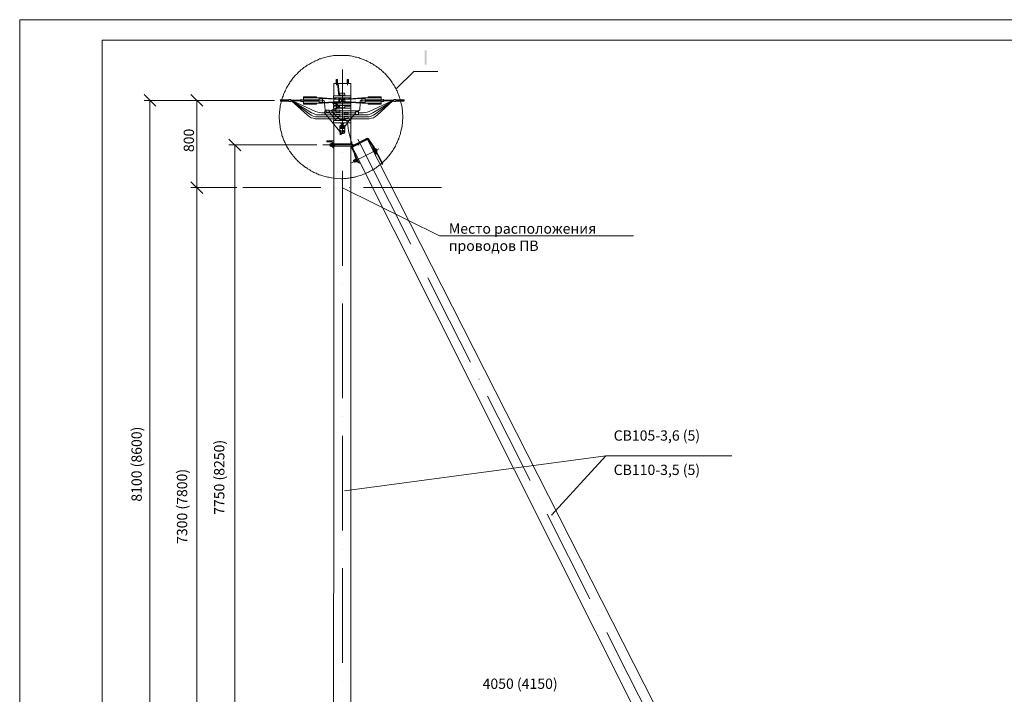
# Model space of a CAD drawing. Units: millimetres. Extents: x 2056 to 2535, y 1485 to 2164.
# Drawn here: x 2056 to 2295, y 2000 to 2164 of the extents above; entities that cross this region are included whole.
import ezdxf

# ---------------------------------------------------------------- set-up
doc = ezdxf.new("R2010")
doc.units = ezdxf.units.MM
doc.layers.add('H', color=7, linetype='Continuous', lineweight=100)
doc.layers.add('P', color=250, linetype='Continuous', lineweight=100)
doc.styles.add('GOST 2.304', font='CS_Gost2304.shx', dxfattribs={"oblique": 15, "height": 2.5})

# ---------------------------------------------------------------- blocks, each defined once
blk = doc.blocks.new('A$Ccaa04131')
at = {"color": 7, "linetype": 'ByBlock', "lineweight": 13}
blk.add_lwpolyline([(478.6, 0), (0, 0), (0, 339.53), (478.6, 339.53)], close=True, dxfattribs=at)
at = {"layer": 'P', "color": 7, "linetype": 'Continuous', "lineweight": 13}
blk.add_lwpolyline([(20, 334.53), (20, 5), (473.6, 5), (473.6, 334.53), (20, 334.53)], dxfattribs=at)
blk = doc.blocks.new('Больш.')
at = {"color": 0, "linetype": 'ByBlock'}
blk.add_blockref('A$Ccaa04131', (293.5, 574.13), dxfattribs=at)

msp = doc.modelspace()

# ---------------------------------------------------------------- hatches: boundary and pattern name
at = {"layer": 'H', "linetype": 'Continuous', "lineweight": 13}
msp.add_hatch(color=7, dxfattribs=at).paths.add_polyline_path([(2154.49, 2156.12), (2154.49, 2152.66), (2154.96, 2152.66), (2154.96, 2156.12)])

# ---------------------------------------------------------------- linework, layer by layer
at = {"color": 7, "linetype": 'ByBlock', "lineweight": 13}
for points in [[(2089.22, 2142.59), (2086.36, 2145.46)], [(2097.69, 2143.99), (2086.36, 2143.99)], [(2087.76, 1965.52), (2087.76, 2143.99)], [(2100.62, 2142.59), (2097.69, 2145.46)], [(2099.16, 2122.86), (2099.16, 2143.99)], [(2109.82, 2131.79), (2106.89, 2134.59)], [(2249.02, 1920.79), (2140.56, 2134.52)], [(2108.36, 1965.52), (2108.36, 2133.19)], [(2244.36, 1918.46), (2137.36, 2131.79)], [(2100.62, 2121.39), (2097.69, 2124.26)], [(2097.69, 2124.26), (2100.62, 2121.39)], [(2108.89, 2122.86), (2097.69, 2122.86)], [(2108.89, 2122.86), (2097.69, 2122.86)], [(2099.16, 1965.52), (2099.16, 2122.86)], [(2134.49, 2122.79), (2158.02, 2111.12)], [(2139.62, 2122.86), (2158.56, 2122.86)], [(2158.02, 2111.12), (2205.16, 2111.12)], [(2165.56, 2080.46), (2160.36, 2090.66), (2155.22, 2100.92)], [(2167.62, 2076.32), (2167.69, 2076.32)], [(2180.02, 2051.72), (2174.89, 2061.99), (2169.69, 2072.19)], [(2134.96, 2049.19), (2198.42, 2057.66)], [(2185.22, 2043.26), (2198.42, 2057.66)], [(2198.42, 2057.66), (2229.02, 2057.66)], [(2182.16, 2047.59), (2182.16, 2047.59)], [(2194.56, 2022.99), (2189.36, 2033.26), (2184.22, 2043.52)]]:
    msp.add_lwpolyline(points, dxfattribs=at)
at = {"layer": 'P', "color": 7, "linetype": 'Continuous', "lineweight": 13}
for points in [[(2149.16, 2139.99), (2149.09, 2141.12), (2148.96, 2142.32), (2148.69, 2143.46), (2148.62, 2143.79), (2148.56, 2144.06), (2148.49, 2144.32), (2148.36, 2144.66), (2148.29, 2144.92), (2148.16, 2145.19), (2148.09, 2145.46), (2147.96, 2145.72), (2147.82, 2145.99), (2147.76, 2146.32), (2147.62, 2146.52), (2147.49, 2146.79), (2147.36, 2147.06), (2147.22, 2147.32), (2147.02, 2147.59), (2146.89, 2147.86), (2146.76, 2148.06), (2146.56, 2148.32), (2146.42, 2148.59), (2146.22, 2148.79), (2146.09, 2149.06), (2145.89, 2149.26), (2145.69, 2149.52), (2145.49, 2149.72), (2145.36, 2149.92), (2145.16, 2150.12), (2144.96, 2150.39), (2144.76, 2150.59), (2144.49, 2150.79), (2144.29, 2150.99), (2144.09, 2151.19), (2143.89, 2151.39), (2143.62, 2151.52), (2143.42, 2151.72), (2143.22, 2151.92), (2142.96, 2152.06), (2142.76, 2152.26), (2142.49, 2152.39), (2142.22, 2152.59), (2142.02, 2152.72), (2141.76, 2152.86), (2141.49, 2152.99), (2141.22, 2153.19), (2140.96, 2153.32), (2140.69, 2153.46), (2140.49, 2153.52), (2140.22, 2153.66), (2139.96, 2153.79), (2139.62, 2153.92), (2139.36, 2153.99), (2139.09, 2154.12), (2138.82, 2154.19), (2138.56, 2154.32), (2138.29, 2154.39), (2137.96, 2154.46), (2137.69, 2154.52), (2137.42, 2154.59), (2137.09, 2154.66), (2136.82, 2154.72), (2136.56, 2154.79), (2136.22, 2154.79), (2135.96, 2154.86), (2135.62, 2154.86), (2135.36, 2154.92), (2134.16, 2154.92), (2132.96, 2154.92), (2132.69, 2154.86), (2132.36, 2154.86), (2132.02, 2154.79), (2131.69, 2154.72), (2131.42, 2154.72), (2131.09, 2154.66), (2130.76, 2154.59), (2130.49, 2154.52), (2130.16, 2154.39), (2129.89, 2154.32), (2129.56, 2154.26), (2129.29, 2154.12), (2128.96, 2154.06), (2128.69, 2153.92), (2128.42, 2153.79), (2128.09, 2153.66), (2127.82, 2153.52), (2127.56, 2153.39), (2127.29, 2153.26), (2127.02, 2153.12), (2126.76, 2152.99), (2126.49, 2152.79), (2126.22, 2152.66), (2125.96, 2152.52), (2125.69, 2152.32), (2125.42, 2152.12), (2125.16, 2151.99), (2124.96, 2151.79), (2124.69, 2151.59), (2124.42, 2151.39), (2124.22, 2151.19), (2123.96, 2150.99), (2123.76, 2150.79), (2123.56, 2150.52), (2123.36, 2150.32), (2123.09, 2150.12), (2122.89, 2149.86), (2122.69, 2149.66), (2122.49, 2149.39), (2122.29, 2149.12), (2122.16, 2148.92), (2121.96, 2148.66), (2121.76, 2148.39), (2121.62, 2148.12), (2121.42, 2147.86), (2121.29, 2147.59), (2121.09, 2147.32), (2120.96, 2147.06), (2120.82, 2146.79), (2120.69, 2146.52), (2120.56, 2146.26), (2120.42, 2145.99), (2120.29, 2145.66), (2120.16, 2145.39), (2120.09, 2145.06), (2119.96, 2144.79), (2119.89, 2144.52), (2119.76, 2144.19), (2119.69, 2143.86), (2119.62, 2143.59), (2119.56, 2143.26), (2119.49, 2142.92), (2119.42, 2142.66), (2119.36, 2142.32), (2119.22, 2141.12), (2119.16, 2139.99), (2119.22, 2138.79), (2119.36, 2137.66), (2119.42, 2137.32), (2119.49, 2137.06), (2119.56, 2136.72), (2119.62, 2136.46), (2119.69, 2136.19), (2119.76, 2135.86), (2119.82, 2135.59), (2119.89, 2135.32), (2120.02, 2135.06), (2120.09, 2134.72), (2120.22, 2134.46), (2120.36, 2134.19), (2120.42, 2133.92), (2120.56, 2133.66), (2120.69, 2133.39), (2120.82, 2133.12), (2120.96, 2132.86), (2121.09, 2132.66), (2121.22, 2132.39), (2121.42, 2132.12), (2121.56, 2131.86), (2121.69, 2131.66), (2121.89, 2131.39), (2122.02, 2131.19), (2122.22, 2130.92), (2122.42, 2130.72), (2122.56, 2130.46), (2122.76, 2130.26), (2122.96, 2130.06), (2123.16, 2129.79), (2123.36, 2129.59), (2123.56, 2129.39), (2123.76, 2129.19), (2123.96, 2128.99), (2124.22, 2128.79), (2124.42, 2128.59), (2124.62, 2128.46), (2124.89, 2128.26), (2125.09, 2128.06), (2125.29, 2127.92), (2125.56, 2127.72), (2125.82, 2127.59), (2126.02, 2127.39), (2126.29, 2127.26), (2126.56, 2127.12), (2126.82, 2126.92), (2127.02, 2126.79), (2127.29, 2126.66), (2127.56, 2126.52), (2127.82, 2126.39), (2128.09, 2126.32), (2128.36, 2126.19), (2128.62, 2126.06), (2128.89, 2125.92), (2129.22, 2125.86), (2129.49, 2125.79), (2129.76, 2125.66), (2130.02, 2125.59), (2130.36, 2125.52), (2130.62, 2125.46), (2130.89, 2125.39), (2131.22, 2125.32), (2131.49, 2125.26), (2131.82, 2125.19), (2132.96, 2125.06), (2134.16, 2124.99), (2134.49, 2124.99), (2134.82, 2125.06), (2135.09, 2125.06), (2135.42, 2125.06), (2135.76, 2125.12), (2136.09, 2125.12), (2136.36, 2125.19), (2136.69, 2125.26), (2137.02, 2125.26), (2137.29, 2125.32), (2137.62, 2125.39), (2137.89, 2125.52), (2138.22, 2125.59), (2138.49, 2125.66), (2138.82, 2125.79), (2139.09, 2125.86), (2139.42, 2125.99), (2139.69, 2126.06), (2139.96, 2126.19), (2140.29, 2126.32), (2140.56, 2126.46), (2140.82, 2126.59), (2141.09, 2126.72), (2141.36, 2126.86), (2141.62, 2126.99), (2141.89, 2127.19), (2142.16, 2127.32), (2142.42, 2127.52), (2142.69, 2127.66), (2142.96, 2127.86), (2143.16, 2128.06), (2143.42, 2128.26), (2143.69, 2128.39), (2143.89, 2128.59), (2144.16, 2128.86), (2144.36, 2129.06), (2144.56, 2129.26), (2144.82, 2129.46), (2145.02, 2129.66), (2145.22, 2129.92), (2145.42, 2130.12), (2145.62, 2130.39), (2145.82, 2130.59), (2146.02, 2130.86), (2146.22, 2131.12), (2146.36, 2131.32), (2146.56, 2131.59), (2146.76, 2131.86), (2146.89, 2132.12), (2147.09, 2132.39), (2147.22, 2132.66), (2147.36, 2132.92), (2147.49, 2133.19), (2147.62, 2133.52), (2147.76, 2133.79), (2147.89, 2134.06), (2148.02, 2134.39), (2148.16, 2134.66), (2148.22, 2134.92), (2148.36, 2135.26), (2148.42, 2135.59), (2148.56, 2135.86), (2148.62, 2136.19), (2148.69, 2136.52), (2148.96, 2137.66), (2149.09, 2138.79), (2149.16, 2139.99)], [(2134.49, 2151.52), (2134.49, 2136.06)], [(2147.62, 2146.86), (2151.82, 2150.99), (2157.62, 2150.99)], [(2133.29, 2148.12), (2132.42, 2148.12), (2132.42, 2145.12)], [(2132.96, 2149.06), (2132.96, 2148.12)], [(2132.96, 2149.06), (2133.29, 2149.06)], [(2133.09, 2149.12), (2133.09, 2147.66)], [(2133.09, 2149.06), (2133.09, 2147.66)], [(2133.29, 2149.06), (2133.29, 2148.12)], [(2133.49, 2148.12), (2133.42, 2148.19), (2133.36, 2148.19), (2133.29, 2148.12)], [(2133.62, 2145.12), (2133.29, 2148.12)], [(2133.69, 2148.12), (2133.49, 2148.12)], [(2133.49, 2148.12), (2133.82, 2145.12)], [(2136.56, 2145.12), (2136.56, 2148.12), (2133.69, 2148.12)], [(2135.62, 2149.06), (2135.62, 2148.12)], [(2135.62, 2149.06), (2135.96, 2149.06)], [(2135.76, 2149.12), (2135.76, 2147.66)], [(2135.76, 2149.06), (2135.76, 2147.66)], [(2135.96, 2149.06), (2135.96, 2148.12)], [(2135.96, 2148.12), (2135.96, 2149.06)], [(2134.02, 2145.72), (2133.89, 2145.66), (2133.82, 2145.52)], [(2134.02, 2145.72), (2134.89, 2145.72)], [(2135.09, 2145.52), (2135.02, 2145.66), (2134.89, 2145.72)], [(2118.02, 2143.99), (2097.69, 2143.99)], [(2121.49, 2144.12), (2119.42, 2144.12)], [(2119.49, 2143.79), (2119.49, 2143.92), (2119.49, 2143.99), (2119.42, 2144.12)], [(2120.96, 2143.79), (2119.49, 2144.06)], [(2121.49, 2143.79), (2119.49, 2143.79)], [(2120.02, 2143.79), (2119.56, 2143.86)], [(2121.49, 2143.86), (2119.69, 2144.12)], [(2121.49, 2143.99), (2120.62, 2144.12)], [(2121.49, 2144.19), (2121.49, 2143.72), (2121.96, 2143.72)], [(2121.96, 2144.19), (2121.49, 2144.19)], [(2121.96, 2143.72), (2121.96, 2144.19)], [(2124.42, 2144.06), (2121.96, 2144.06)], [(2122.29, 2143.86), (2121.96, 2143.92)], [(2124.42, 2143.86), (2121.96, 2143.86)], [(2123.29, 2143.86), (2122.16, 2144.06)], [(2126.02, 2140.39), (2122.16, 2143.86)], [(2122.22, 2143.86), (2126.42, 2140.72)], [(2127.02, 2140.99), (2122.22, 2143.86)], [(2122.36, 2143.86), (2127.96, 2141.32)], [(2124.22, 2143.86), (2123.09, 2144.06)], [(2124.42, 2143.99), (2124.02, 2144.06)], [(2125.02, 2144.26), (2124.42, 2144.19)], [(2124.42, 2144.19), (2124.42, 2143.72), (2125.02, 2143.72)], [(2129.69, 2143.92), (2124.42, 2143.92)], [(2128.22, 2144.86), (2125.02, 2144.86)], [(2125.02, 2144.12), (2125.02, 2144.86)], [(2128.89, 2144.59), (2125.02, 2144.59)], [(2125.02, 2144.12), (2128.89, 2144.12)], [(2125.02, 2143.79), (2128.89, 2143.79)], [(2125.02, 2143.79), (2125.02, 2143.12)], [(2128.89, 2143.32), (2125.02, 2143.32)], [(2128.22, 2144.59), (2128.22, 2144.86)], [(2128.22, 2143.32), (2128.22, 2143.12)], [(2129.69, 2144.59), (2128.89, 2144.59)], [(2128.89, 2144.12), (2128.89, 2144.59)], [(2129.69, 2144.46), (2128.89, 2144.46)], [(2129.69, 2144.39), (2128.89, 2144.39)], [(2128.89, 2143.79), (2128.89, 2143.32)], [(2129.69, 2143.52), (2128.89, 2143.59)], [(2129.69, 2143.46), (2128.89, 2143.46)], [(2129.69, 2143.32), (2128.89, 2143.32)], [(2129.69, 2144.59), (2134.02, 2144.32)], [(2129.69, 2144.46), (2134.02, 2144.19)], [(2129.69, 2143.52), (2129.69, 2144.39)], [(2130.16, 2143.66), (2130.09, 2143.79), (2130.02, 2143.92), (2129.89, 2144.06), (2129.69, 2144.06)], [(2129.69, 2144.06), (2129.69, 2144.06)], [(2129.69, 2143.46), (2134.02, 2143.72)], [(2129.69, 2143.32), (2134.02, 2143.59)], [(2130.16, 2143.66), (2130.16, 2143.52)], [(2130.16, 2143.32), (2130.29, 2141.72)], [(2133.29, 2142.26), (2133.36, 2142.52), (2133.36, 2142.72), (2133.29, 2142.99), (2133.09, 2143.19), (2132.96, 2143.32), (2132.69, 2143.46), (2132.42, 2143.46), (2132.16, 2143.39)], [(2132.16, 2143.39), (2132.16, 2143.32), (2132.16, 2143.26), (2132.16, 2143.26), (2132.29, 2143.26)], [(2132.36, 2145.12), (2136.56, 2145.12)], [(2132.36, 2145.12), (2132.36, 2144.59)], [(2132.36, 2144.59), (2136.56, 2144.59)], [(2132.42, 2144.59), (2132.42, 2144.46)], [(2132.42, 2144.32), (2132.42, 2143.59)], [(2132.42, 2143.52), (2132.42, 2143.46)], [(2132.96, 2143.32), (2136.56, 2143.32)], [(2133.49, 2143.32), (2133.49, 2143.52)], [(2133.62, 2144.59), (2133.62, 2144.39)], [(2133.62, 2144.19), (2133.62, 2143.72)], [(2133.62, 2143.32), (2133.62, 2143.59)], [(2133.82, 2145.12), (2133.82, 2145.52)], [(2135.09, 2145.26), (2133.82, 2145.26)], [(2133.82, 2144.32), (2133.82, 2144.59)], [(2133.82, 2144.46), (2134.09, 2144.46)], [(2133.82, 2143.72), (2133.82, 2144.19)], [(2133.82, 2143.32), (2133.82, 2143.59)], [(2133.82, 2143.52), (2134.09, 2143.52)], [(2134.36, 2144.12), (2134.22, 2144.26), (2134.02, 2144.32)], [(2134.22, 2144.12), (2134.16, 2144.19), (2134.02, 2144.19)], [(2134.02, 2143.59), (2134.22, 2143.66), (2134.36, 2143.86)], [(2134.02, 2143.72), (2134.16, 2143.72), (2134.22, 2143.86)], [(2134.09, 2144.32), (2134.09, 2144.46)], [(2134.09, 2144.19), (2134.29, 2144.12)], [(2134.29, 2143.86), (2134.09, 2143.72)], [(2134.09, 2143.52), (2134.09, 2143.59)], [(2134.29, 2144.12), (2134.69, 2144.12)], [(2134.29, 2143.86), (2134.69, 2143.86)], [(2134.49, 2144.12), (2134.49, 2145.59)], [(2134.49, 2142.32), (2134.49, 2143.86)], [(2134.89, 2144.32), (2134.69, 2144.26), (2134.56, 2144.12)], [(2134.56, 2143.86), (2134.69, 2143.66), (2134.89, 2143.59)], [(2134.69, 2144.12), (2134.82, 2144.19)], [(2134.69, 2143.86), (2134.82, 2143.72), (2134.89, 2143.72)], [(2134.82, 2143.72), (2134.69, 2143.86)], [(2134.89, 2144.19), (2134.82, 2144.19), (2134.76, 2144.12)], [(2134.82, 2144.46), (2135.09, 2144.46)], [(2134.82, 2144.32), (2134.82, 2144.46)], [(2134.82, 2143.52), (2134.82, 2143.59)], [(2134.82, 2143.52), (2135.09, 2143.52)], [(2139.22, 2144.59), (2134.89, 2144.32)], [(2139.22, 2144.46), (2134.89, 2144.19)], [(2139.22, 2143.46), (2134.89, 2143.72)], [(2139.22, 2143.32), (2134.89, 2143.59)], [(2135.09, 2145.12), (2135.09, 2145.52)], [(2135.09, 2144.32), (2135.09, 2144.59)], [(2135.09, 2143.72), (2135.09, 2144.19)], [(2135.09, 2143.32), (2135.09, 2143.59)], [(2136.56, 2145.12), (2136.56, 2144.59)], [(2136.56, 2144.46), (2136.56, 2144.59)], [(2136.56, 2143.59), (2136.56, 2144.32)], [(2136.56, 2143.32), (2136.56, 2143.52)], [(2136.56, 2143.32), (2136.56, 2142.86)], [(2138.76, 2143.32), (2138.69, 2141.72)], [(2139.22, 2144.06), (2139.02, 2144.06), (2138.89, 2143.92), (2138.82, 2143.79), (2138.76, 2143.66)], [(2138.76, 2143.66), (2138.76, 2143.52)], [(2139.22, 2144.59), (2140.02, 2144.59)], [(2139.22, 2144.46), (2140.02, 2144.46)], [(2139.22, 2143.52), (2139.22, 2144.39)], [(2139.22, 2144.39), (2140.02, 2144.39)], [(2139.22, 2144.06), (2139.22, 2144.06)], [(2139.22, 2143.92), (2144.49, 2143.92)], [(2139.22, 2143.52), (2140.02, 2143.59)], [(2139.22, 2143.46), (2140.02, 2143.46)], [(2139.22, 2143.32), (2140.02, 2143.32)], [(2140.02, 2144.59), (2143.89, 2144.59)], [(2140.02, 2144.12), (2140.02, 2144.59)], [(2143.89, 2144.12), (2140.02, 2144.12)], [(2143.89, 2143.79), (2140.02, 2143.79)], [(2140.02, 2143.79), (2140.02, 2143.32)], [(2140.02, 2143.32), (2143.89, 2143.32)], [(2143.89, 2144.86), (2140.76, 2144.86), (2140.76, 2144.59)], [(2143.89, 2143.12), (2140.76, 2143.12), (2140.76, 2143.32)], [(2146.56, 2143.86), (2140.96, 2141.32)], [(2141.89, 2140.99), (2146.69, 2143.86)], [(2146.76, 2143.86), (2142.49, 2140.72)], [(2142.89, 2140.39), (2146.76, 2143.86)], [(2143.89, 2144.12), (2143.89, 2144.86)], [(2143.89, 2144.26), (2144.49, 2144.19)], [(2143.89, 2143.79), (2143.89, 2143.12)], [(2143.89, 2143.72), (2144.49, 2143.72)], [(2144.49, 2143.72), (2144.49, 2144.19)], [(2144.49, 2144.06), (2146.96, 2144.06)], [(2144.49, 2143.99), (2144.89, 2144.06)], [(2144.49, 2143.86), (2146.96, 2143.86)], [(2144.69, 2143.86), (2145.82, 2144.06)], [(2145.69, 2143.86), (2146.82, 2144.06)], [(2146.62, 2143.86), (2146.96, 2143.92)], [(2146.96, 2143.72), (2146.96, 2144.19)], [(2146.96, 2144.19), (2147.49, 2144.19)], [(2146.96, 2143.72), (2147.49, 2143.72)], [(2147.49, 2143.72), (2147.49, 2144.19)], [(2147.49, 2143.86), (2149.22, 2144.12)], [(2147.49, 2144.12), (2149.49, 2144.12)], [(2147.49, 2143.99), (2148.29, 2144.12)], [(2147.49, 2143.79), (2149.42, 2143.79)], [(2147.96, 2143.79), (2149.49, 2144.06)], [(2148.89, 2143.79), (2149.42, 2143.86)], [(2149.49, 2143.99), (2149.42, 2143.92), (2149.42, 2143.79)], [(2149.49, 2143.99), (2149.49, 2144.12)], [(2128.22, 2143.12), (2125.02, 2143.12)], [(2127.02, 2140.99), (2127.62, 2140.72), (2128.22, 2140.52), (2128.82, 2140.46)], [(2127.96, 2141.32), (2128.49, 2141.12), (2128.96, 2141.06), (2129.42, 2140.99)], [(2134.89, 2140.99), (2129.42, 2140.99)], [(2130.49, 2141.46), (2130.36, 2141.46), (2130.22, 2141.32), (2130.16, 2141.12), (2130.16, 2140.99)], [(2130.16, 2140.99), (2133.89, 2136.46)], [(2130.29, 2141.72), (2130.29, 2141.59), (2130.36, 2141.52), (2130.49, 2141.46)], [(2130.56, 2141.46), (2130.49, 2141.46)], [(2130.56, 2141.66), (2131.29, 2141.66)], [(2130.56, 2141.12), (2130.56, 2141.66)], [(2130.56, 2141.12), (2131.29, 2141.12)], [(2131.29, 2141.12), (2131.29, 2141.66)], [(2132.89, 2141.46), (2131.29, 2141.46)], [(2131.49, 2141.46), (2131.42, 2141.39), (2131.29, 2141.26), (2131.29, 2141.12), (2131.42, 2140.99)], [(2131.42, 2140.99), (2132.22, 2139.99)], [(2131.49, 2141.46), (2132.42, 2141.92)], [(2132.09, 2141.72), (2131.96, 2141.59), (2131.96, 2141.39), (2132.02, 2141.26)], [(2132.02, 2141.26), (2132.89, 2140.32)], [(2132.82, 2142.06), (2133.02, 2142.19), (2133.09, 2142.39), (2133.16, 2142.66), (2133.09, 2142.92), (2132.96, 2143.12), (2132.76, 2143.26), (2132.49, 2143.26), (2132.29, 2143.26)], [(2132.36, 2143.26), (2132.36, 2142.86)], [(2132.36, 2142.86), (2133.09, 2142.86)], [(2132.36, 2142.59), (2132.36, 2142.12)], [(2132.36, 2142.59), (2133.16, 2142.59)], [(2132.36, 2142.12), (2132.76, 2142.12)], [(2132.36, 2140.99), (2132.36, 2140.46)], [(2132.42, 2142.86), (2132.42, 2142.59)], [(2132.42, 2142.12), (2132.42, 2140.99)], [(2132.76, 2142.12), (2132.42, 2141.99), (2132.56, 2141.66)], [(2132.89, 2141.79), (2132.56, 2141.66)], [(2132.76, 2142.12), (2132.89, 2141.79)], [(2132.76, 2142.12), (2132.89, 2142.12)], [(2132.82, 2142.06), (2133.49, 2142.32)], [(2133.56, 2142.19), (2132.89, 2141.86)], [(2132.89, 2141.86), (2132.89, 2141.86)], [(2132.89, 2141.59), (2133.89, 2141.59)], [(2132.89, 2141.59), (2132.89, 2141.19)], [(2132.89, 2141.19), (2133.89, 2141.19)], [(2133.29, 2142.86), (2136.56, 2142.86)], [(2133.36, 2142.59), (2133.49, 2142.59)], [(2133.42, 2142.12), (2136.56, 2142.12)], [(2133.62, 2142.59), (2133.49, 2142.59), (2133.49, 2142.86)], [(2133.49, 2142.32), (2133.62, 2142.46), (2133.62, 2142.59)], [(2133.56, 2142.19), (2133.69, 2142.26), (2133.82, 2142.39), (2133.82, 2142.59)], [(2133.62, 2142.59), (2133.62, 2142.86)], [(2133.82, 2142.39), (2133.82, 2142.86)], [(2135.09, 2142.72), (2133.82, 2142.72)], [(2133.82, 2142.39), (2133.89, 2142.26), (2134.02, 2142.19)], [(2133.89, 2141.59), (2133.89, 2141.19)], [(2138.42, 2141.46), (2133.89, 2141.46)], [(2134.02, 2142.19), (2134.89, 2142.19)], [(2134.89, 2142.19), (2135.02, 2142.26), (2135.09, 2142.39)], [(2134.89, 2141.06), (2134.89, 2140.72)], [(2134.89, 2141.06), (2135.89, 2141.06)], [(2135.09, 2142.39), (2135.09, 2142.86)], [(2135.09, 2142.59), (2136.56, 2142.59)], [(2135.89, 2141.06), (2135.89, 2140.72)], [(2137.69, 2140.99), (2135.89, 2140.99), (2137.69, 2140.99)], [(2136.56, 2142.59), (2136.56, 2142.86)], [(2136.56, 2142.59), (2136.56, 2142.12)], [(2136.56, 2140.99), (2136.56, 2142.12)], [(2136.56, 2140.99), (2136.56, 2140.46)], [(2137.69, 2140.59), (2137.69, 2141.19)], [(2138.42, 2141.19), (2137.69, 2141.19)], [(2138.42, 2141.46), (2138.49, 2141.52), (2138.62, 2141.59), (2138.69, 2141.72)], [(2138.42, 2140.59), (2138.42, 2141.19)], [(2139.49, 2140.99), (2138.42, 2140.99)], [(2139.49, 2140.99), (2139.96, 2141.06), (2140.49, 2141.12), (2140.96, 2141.32)], [(2140.09, 2140.46), (2140.76, 2140.52), (2141.36, 2140.72), (2141.89, 2140.99)], [(2126.02, 2140.39), (2126.42, 2140.06), (2126.89, 2139.79), (2127.36, 2139.66), (2127.89, 2139.52), (2128.42, 2139.52)], [(2126.42, 2140.72), (2126.89, 2140.39), (2127.42, 2140.19), (2127.96, 2139.99), (2128.56, 2139.99)], [(2132.89, 2139.52), (2128.42, 2139.52)], [(2134.89, 2139.99), (2128.56, 2139.99)], [(2132.89, 2140.46), (2128.82, 2140.46)], [(2132.22, 2139.99), (2132.96, 2139.12)], [(2132.36, 2139.12), (2135.36, 2139.12)], [(2132.36, 2139.12), (2132.36, 2138.59)], [(2132.36, 2138.59), (2134.42, 2138.59)], [(2132.42, 2140.46), (2132.42, 2139.12)], [(2132.89, 2140.59), (2133.89, 2140.59)], [(2132.89, 2140.59), (2132.89, 2140.19)], [(2132.89, 2140.19), (2133.89, 2140.19)], [(2132.89, 2139.59), (2132.89, 2139.19), (2133.89, 2139.19)], [(2132.89, 2139.59), (2133.89, 2139.59)], [(2133.02, 2140.19), (2133.62, 2139.59)], [(2133.89, 2140.59), (2133.89, 2140.19)], [(2140.09, 2140.46), (2133.89, 2140.46)], [(2133.89, 2139.59), (2133.89, 2139.19)], [(2140.56, 2139.52), (2133.89, 2139.52)], [(2133.89, 2139.32), (2134.09, 2139.26)], [(2134.82, 2139.26), (2134.09, 2139.26), (2134.09, 2139.12)], [(2134.09, 2138.59), (2134.09, 2138.39)], [(2134.16, 2139.12), (2134.16, 2139.19), (2134.76, 2139.19)], [(2134.16, 2138.59), (2134.16, 2138.26)], [(2134.16, 2138.59), (2134.42, 2138.59)], [(2134.56, 2138.52), (2134.49, 2138.59), (2134.49, 2138.59), (2134.42, 2138.59), (2134.36, 2138.52)], [(2134.49, 2138.59), (2135.76, 2138.59)], [(2134.56, 2138.59), (2134.76, 2138.59)], [(2134.76, 2139.19), (2134.76, 2139.12)], [(2134.76, 2138.59), (2134.76, 2138.26)], [(2135.76, 2138.59), (2135.62, 2138.86), (2135.42, 2139.06), (2135.16, 2139.26), (2134.82, 2139.26)], [(2134.82, 2139.26), (2134.82, 2139.12)], [(2134.82, 2138.59), (2134.82, 2138.39)], [(2134.89, 2140.72), (2135.89, 2140.72)], [(2134.89, 2140.06), (2135.89, 2140.06)], [(2135.89, 2139.72), (2134.89, 2139.72), (2134.89, 2140.06)], [(2135.09, 2137.66), (2136.29, 2139.32)], [(2135.36, 2139.12), (2136.09, 2139.12)], [(2135.76, 2138.59), (2136.56, 2138.59)], [(2135.96, 2136.59), (2135.76, 2138.59)], [(2135.89, 2140.06), (2135.89, 2139.72)], [(2140.42, 2139.99), (2135.89, 2139.99)], [(2136.09, 2139.12), (2136.56, 2139.12), (2136.56, 2138.59)], [(2136.29, 2139.32), (2137.69, 2140.79)], [(2136.56, 2139.12), (2136.56, 2140.46)], [(2136.56, 2134.32), (2136.56, 2138.59)], [(2138.42, 2140.59), (2137.69, 2140.59)], [(2140.42, 2139.99), (2140.96, 2139.99), (2141.49, 2140.19), (2142.02, 2140.39), (2142.49, 2140.72)], [(2140.56, 2139.52), (2141.02, 2139.52), (2141.56, 2139.66), (2142.02, 2139.79), (2142.49, 2140.06), (2142.89, 2140.39)], [(2132.42, 2138.19), (2132.36, 1910.39)], [(2134.16, 2137.92), (2134.02, 2137.92), (2133.89, 2137.79), (2133.89, 2137.66)], [(2134.16, 2137.92), (2134.02, 2137.86), (2133.89, 2137.79), (2133.89, 2137.59)], [(2134.16, 2137.79), (2134.02, 2137.79), (2133.89, 2137.66), (2133.89, 2137.52)], [(2134.16, 2137.79), (2134.02, 2137.72), (2133.89, 2137.59), (2133.89, 2137.46)], [(2134.16, 2137.66), (2134.02, 2137.59), (2133.89, 2137.52), (2133.89, 2137.32)], [(2133.96, 2136.72), (2133.89, 2136.72), (2133.89, 2137.66)], [(2134.16, 2137.59), (2134.02, 2137.59), (2133.89, 2137.46), (2133.89, 2137.32)], [(2134.16, 2137.52), (2134.02, 2137.46), (2133.89, 2137.32), (2133.89, 2137.19)], [(2134.16, 2137.46), (2134.02, 2137.46), (2133.89, 2137.32), (2133.89, 2137.19)], [(2134.16, 2137.32), (2134.02, 2137.32), (2133.89, 2137.19), (2133.89, 2137.06)], [(2134.16, 2137.32), (2134.02, 2137.26), (2133.89, 2137.19), (2133.89, 2137.06)], [(2134.16, 2137.26), (2134.02, 2137.19), (2133.89, 2137.12), (2133.89, 2136.92)], [(2134.16, 2137.19), (2134.02, 2137.19), (2133.89, 2137.06), (2133.89, 2136.92)], [(2133.89, 2136.72), (2134.16, 2136.72)], [(2133.96, 2136.52), (2133.89, 2136.52), (2133.89, 2136.32)], [(2133.89, 2136.39), (2134.22, 2136.39)], [(2133.89, 2136.32), (2133.89, 2136.39)], [(2133.89, 2136.32), (2134.22, 2136.32)], [(2133.89, 2136.32), (2133.89, 2136.19), (2133.96, 2136.06)], [(2133.96, 2136.39), (2133.96, 2136.72)], [(2133.96, 2136.72), (2133.96, 2136.39)], [(2133.96, 2136.46), (2133.96, 2136.39)], [(2133.96, 2135.72), (2133.96, 2136.32)], [(2134.02, 2136.32), (2134.16, 2135.66)], [(2134.16, 2138.39), (2134.09, 2138.39)], [(2134.16, 2138.32), (2134.36, 2138.32)], [(2134.16, 2138.26), (2134.36, 2138.26)], [(2134.16, 2137.92), (2134.36, 2137.92)], [(2134.16, 2137.92), (2134.36, 2137.92)], [(2134.16, 2137.79), (2134.29, 2137.79)], [(2134.16, 2137.79), (2134.29, 2137.79)], [(2134.16, 2137.66), (2134.29, 2137.66)], [(2134.16, 2137.59), (2134.76, 2137.59)], [(2134.16, 2137.52), (2134.76, 2137.52)], [(2134.16, 2137.46), (2134.76, 2137.46)], [(2134.16, 2137.32), (2134.76, 2137.32)], [(2134.16, 2137.32), (2134.76, 2137.32)], [(2134.16, 2137.26), (2134.76, 2137.26)], [(2134.16, 2137.19), (2134.76, 2137.19)], [(2134.16, 2136.39), (2134.16, 2136.72)], [(2134.16, 2136.72), (2134.16, 2136.52)], [(2134.16, 2136.72), (2134.16, 2136.39)], [(2134.16, 2136.72), (2134.16, 2136.72)], [(2134.16, 2136.52), (2134.16, 2136.52)], [(2134.16, 2136.39), (2134.16, 2136.46)], [(2134.16, 2135.66), (2134.16, 2136.32)], [(2134.22, 2136.32), (2134.22, 2136.39)], [(2134.36, 2138.46), (2134.29, 2138.46), (2134.29, 2138.39), (2134.29, 2138.39), (2134.36, 2138.39)], [(2134.36, 2138.39), (2134.29, 2138.39), (2134.29, 2138.39), (2134.29, 2138.39)], [(2134.36, 2137.92), (2134.29, 2137.79)], [(2134.29, 2137.79), (2134.29, 2137.66)], [(2134.36, 2138.52), (2134.36, 2137.79)], [(2134.36, 2137.79), (2134.42, 2137.79), (2134.42, 2137.79), (2134.56, 2137.79), (2134.56, 2137.79)], [(2134.56, 2137.72), (2134.36, 2137.72), (2134.36, 2137.66)], [(2134.36, 2137.66), (2134.56, 2137.66)], [(2134.42, 2138.19), (2134.49, 2138.19)], [(2134.56, 2138.52), (2134.56, 2137.79)], [(2134.56, 2138.39), (2134.62, 2138.39), (2134.62, 2138.39), (2134.62, 2138.46), (2134.62, 2138.46), (2134.56, 2138.46)], [(2134.62, 2138.39), (2134.62, 2138.39), (2134.56, 2138.39), (2134.56, 2138.39)], [(2134.56, 2138.32), (2134.76, 2138.32)], [(2134.56, 2138.26), (2134.76, 2138.26)], [(2134.56, 2137.92), (2134.76, 2137.92)], [(2134.76, 2137.92), (2134.56, 2137.92), (2134.62, 2137.79)], [(2134.56, 2137.72), (2134.56, 2137.66)], [(2134.62, 2137.79), (2134.62, 2137.79)], [(2134.62, 2137.66), (2134.62, 2137.79), (2134.76, 2137.79)], [(2134.62, 2137.79), (2134.76, 2137.79)], [(2134.62, 2137.66), (2134.76, 2137.66)], [(2134.82, 2138.39), (2134.76, 2138.39)], [(2135.09, 2137.66), (2135.02, 2137.79), (2134.89, 2137.92), (2134.76, 2137.92)], [(2135.09, 2137.59), (2135.02, 2137.79), (2134.89, 2137.86), (2134.76, 2137.92)], [(2135.09, 2137.52), (2135.02, 2137.66), (2134.89, 2137.79), (2134.76, 2137.79)], [(2135.09, 2137.46), (2135.02, 2137.59), (2134.89, 2137.72), (2134.76, 2137.79)], [(2135.09, 2137.32), (2135.02, 2137.52), (2134.89, 2137.59), (2134.76, 2137.66)], [(2135.09, 2137.32), (2135.02, 2137.46), (2134.89, 2137.59), (2134.76, 2137.59)], [(2135.09, 2137.19), (2135.02, 2137.32), (2134.89, 2137.46), (2134.76, 2137.52)], [(2135.09, 2137.19), (2135.02, 2137.32), (2134.89, 2137.46), (2134.76, 2137.46)], [(2135.09, 2137.06), (2135.02, 2137.19), (2134.89, 2137.32), (2134.76, 2137.32)], [(2135.09, 2137.06), (2135.02, 2137.19), (2134.89, 2137.26), (2134.76, 2137.32)], [(2135.09, 2136.92), (2135.02, 2137.12), (2134.89, 2137.19), (2134.76, 2137.26)], [(2135.09, 2136.92), (2135.02, 2137.06), (2134.89, 2137.19), (2134.76, 2137.19)], [(2134.76, 2136.72), (2134.76, 2136.52)], [(2134.76, 2136.72), (2134.76, 2136.32)], [(2134.76, 2136.72), (2135.09, 2136.72)], [(2134.76, 2136.72), (2134.76, 2136.72)], [(2134.76, 2136.52), (2134.76, 2136.52)], [(2134.76, 2136.46), (2134.89, 2136.39), (2134.96, 2136.46)], [(2134.76, 2135.99), (2134.89, 2136.06), (2135.02, 2136.12), (2135.09, 2136.32)], [(2134.96, 2136.32), (2134.89, 2136.32), (2134.76, 2136.32)], [(2134.96, 2136.72), (2134.96, 2136.32)], [(2134.96, 2136.72), (2135.09, 2136.72)], [(2134.96, 2136.52), (2135.09, 2136.52)], [(2135.09, 2137.66), (2135.09, 2136.72)], [(2135.09, 2136.52), (2135.09, 2136.32)], [(2135.96, 2136.59), (2137.56, 2130.32)], [(2130.69, 2134.19), (2132.42, 2134.19)], [(2130.69, 2134.06), (2130.69, 2134.19)], [(2130.69, 2134.06), (2130.69, 2133.99), (2130.76, 2133.92)], [(2130.76, 2133.92), (2131.89, 2133.92)], [(2132.16, 2133.66), (2132.09, 2133.79), (2132.02, 2133.92), (2131.89, 2133.92)], [(2134.09, 2135.72), (2133.96, 2135.72), (2133.89, 2135.72)], [(2133.96, 2135.92), (2134.02, 2135.72)], [(2134.09, 2135.72), (2134.09, 2135.66), (2134.16, 2135.72), (2134.22, 2135.72)], [(2134.16, 2135.99), (2134.16, 2135.99)], [(2134.16, 2135.99), (2134.76, 2135.99)], [(2136.56, 2134.32), (2136.56, 2133.46)], [(2136.76, 2132.46), (2136.76, 2133.92)], [(2140.36, 2134.72), (2136.89, 2132.99)], [(2140.56, 2134.52), (2136.96, 2132.66)], [(2136.96, 2132.79), (2139.36, 2133.99)], [(2151.09, 2109.12), (2145.89, 2119.39), (2138.22, 2134.59)], [(2140.56, 2134.66), (2139.36, 2134.06), (2139.42, 2133.92)], [(2140.89, 2134.52), (2140.89, 2134.59), (2140.76, 2134.72), (2140.56, 2134.79), (2140.36, 2134.72)], [(2140.89, 2134.52), (2140.76, 2134.66), (2140.69, 2134.66), (2140.56, 2134.66)], [(2140.76, 2134.46), (2140.69, 2134.52), (2140.62, 2134.52), (2140.56, 2134.52)], [(2140.69, 2134.52), (2140.69, 2134.46), (2142.56, 2130.86), (2142.69, 2130.92), (2141.36, 2133.66)], [(2140.76, 2134.46), (2142.09, 2132.59)], [(2140.89, 2134.52), (2142.22, 2132.66)], [(2128.29, 2133.19), (2106.89, 2133.19)], [(2129.76, 2133.19), (2138.56, 2133.19)], [(2131.76, 2133.46), (2131.49, 2133.46), (2131.42, 2133.32), (2131.42, 2133.06)], [(2131.76, 2132.92), (2131.49, 2132.92), (2131.42, 2133.06)], [(2131.49, 2132.92), (2131.49, 2133.46)], [(2131.49, 2133.32), (2131.76, 2133.32)], [(2131.49, 2133.06), (2131.76, 2133.06)], [(2131.82, 2133.59), (2131.82, 2133.52), (2131.76, 2133.46), (2131.82, 2133.39), (2131.82, 2133.39)], [(2131.76, 2132.92), (2131.76, 2133.46)], [(2131.82, 2132.99), (2131.82, 2132.99), (2131.76, 2132.92), (2131.82, 2132.86), (2131.82, 2132.79)], [(2131.82, 2133.59), (2132.16, 2133.59)], [(2131.82, 2133.39), (2132.16, 2133.39)], [(2131.82, 2133.39), (2131.82, 2133.26), (2131.82, 2133.12), (2131.82, 2132.99)], [(2131.82, 2132.99), (2132.16, 2132.99)], [(2131.82, 2132.79), (2132.16, 2132.79)], [(2132.16, 2132.52), (2132.16, 2133.66)], [(2132.16, 2132.52), (2132.16, 2132.46), (2132.29, 2132.46), (2132.42, 2132.46)], [(2132.42, 2133.46), (2136.76, 2133.46)], [(2132.42, 2133.32), (2132.62, 2133.32)], [(2132.42, 2133.06), (2132.62, 2133.06)], [(2132.42, 2132.92), (2136.76, 2132.92)], [(2132.62, 2132.92), (2132.62, 2133.46)], [(2134.49, 2131.46), (2134.49, 2131.46)], [(2136.02, 2133.19), (2137.49, 2133.19)], [(2136.56, 2132.92), (2136.56, 1910.39)], [(2136.89, 2132.99), (2136.69, 2132.86), (2136.69, 2132.66), (2136.69, 2132.46), (2137.82, 2130.32)], [(2136.69, 2128.86), (2143.29, 2132.26)], [(2136.76, 2133.46), (2136.76, 2133.46)], [(2136.89, 2132.99), (2136.96, 2133.06), (2137.02, 2133.19), (2136.96, 2133.32), (2136.89, 2133.39), (2136.76, 2133.46)], [(2136.76, 2132.92), (2136.89, 2132.99)], [(2136.96, 2132.79), (2136.89, 2132.66), (2136.89, 2132.52)], [(2137.09, 2132.12), (2136.89, 2132.52)], [(2136.96, 2132.66), (2136.96, 2132.66)], [(2136.96, 2132.52), (2136.96, 2132.66)], [(2137.69, 2130.52), (2138.56, 2128.79), (2138.76, 2128.92), (2137.09, 2132.12)], [(2141.96, 2132.39), (2142.16, 2132.52)], [(2141.96, 2131.86), (2142.02, 2131.86)], [(2142.09, 2132.59), (2144.22, 2128.46)], [(2142.09, 2132.59), (2142.09, 2132.59)], [(2142.16, 2131.39), (2142.22, 2131.46)], [(2142.22, 2132.66), (2144.29, 2128.59)], [(2142.22, 2132.66), (2142.22, 2132.66)], [(2142.56, 2132.32), (2142.42, 2132.26)], [(2142.62, 2132.12), (2142.69, 2132.19), (2142.69, 2132.26), (2142.56, 2132.32)], [(2142.62, 2132.12), (2142.56, 2132.06)], [(2142.82, 2131.79), (2142.82, 2131.92), (2142.76, 2132.06), (2142.62, 2132.12)], [(2142.96, 2131.79), (2142.69, 2132.26)], [(2142.82, 2131.79), (2142.69, 2131.72)], [(2142.89, 2131.66), (2142.76, 2131.59)], [(2142.89, 2131.66), (2142.96, 2131.72), (2142.96, 2131.79), (2142.89, 2131.79), (2142.82, 2131.79)], [(2137.22, 2129.32), (2137.22, 2129.46), (2137.56, 2129.59)], [(2137.49, 2128.99), (2137.22, 2129.46)], [(2137.36, 2129.06), (2137.22, 2129.32)], [(2137.29, 2129.39), (2137.56, 2129.52)], [(2137.36, 2129.06), (2137.49, 2128.99), (2137.76, 2129.12)], [(2137.42, 2129.12), (2137.69, 2129.26)], [(2137.56, 2129.72), (2137.49, 2129.72), (2137.49, 2129.66), (2137.56, 2129.59), (2137.62, 2129.59)], [(2137.76, 2129.12), (2137.49, 2129.66)], [(2137.56, 2130.32), (2137.56, 2130.26), (2137.69, 2130.26), (2137.76, 2130.26), (2137.76, 2130.32)], [(2137.56, 2129.72), (2137.82, 2129.92)], [(2137.62, 2130.19), (2137.82, 2130.32)], [(2137.62, 2130.19), (2138.29, 2128.86)], [(2137.62, 2129.59), (2137.89, 2129.72)], [(2137.62, 2129.59), (2137.62, 2129.46), (2137.69, 2129.32), (2137.82, 2129.26)], [(2137.82, 2129.26), (2137.76, 2129.19), (2137.76, 2129.12), (2137.82, 2129.06), (2137.89, 2129.06)], [(2137.82, 2129.26), (2138.09, 2129.39)], [(2137.89, 2129.06), (2138.16, 2129.19)], [(2138.22, 2129.92), (2138.29, 2129.99)], [(2138.29, 2129.86), (2138.36, 2129.92)], [(2138.29, 2128.86), (2138.49, 2128.99)], [(2138.36, 2129.59), (2138.49, 2129.66)], [(2138.42, 2129.52), (2138.49, 2129.52)], [(2142.62, 2131.12), (2142.82, 2131.19)], [(2134.49, 2126.86), (2134.49, 2103.86)], [(2144.22, 2128.46), (2144.29, 2128.59)], [(2110.36, 2122.86), (2129.29, 2122.86)], [(2132.76, 2122.86), (2132.76, 2122.86)], [(2136.16, 2122.86), (2136.22, 2122.86)], [(2153.16, 2105.06), (2153.16, 2105.06)], [(2134.49, 2099.32), (2134.49, 2099.32)], [(2134.49, 2094.66), (2134.49, 2071.72)], [(2134.49, 2067.12), (2134.49, 2067.12)], [(2134.49, 2062.52), (2134.49, 2039.52)], [(2134.49, 2034.99), (2134.49, 2034.99)], [(2134.49, 2030.39), (2134.49, 2007.39)], [(2196.62, 2018.92), (2196.62, 2018.92)], [(2209.02, 1994.32), (2203.82, 2004.52), (2198.69, 2014.79)], [(2134.49, 2002.79), (2134.49, 2002.79)]]:
    msp.add_lwpolyline(points, dxfattribs=at)

# ---------------------------------------------------------------- block references
at = {"color": 7, "linetype": 'ByBlock', "lineweight": 13}
msp.add_blockref('Больш.', (1762.68, 1249.93), dxfattribs=at)

# ---------------------------------------------------------------- texts
at = {"color": 7, "linetype": 'ByBlock', "lineweight": 13, "char_height": 2.5, "attachment_point": 1, "rotation": 90, "style": 'GOST 2.304'}
for s, width, insert in [('800', 16.0967, (2095.98, 2131.45)), ('8100 (8600)', 29.8108, (2083.3, 2046.56)), ('7750 (8250)', 28.5921, (2103.35, 2043.36)), ('7300 (7800)', 25.4522, (2094.33, 2036.3))]:
    msp.add_mtext_dynamic_manual_height_columns(s, width=width, gutter_width=12.5, heights=[0], dxfattribs=dict(at, insert=insert))
at = {"color": 7, "linetype": 'ByBlock', "lineweight": 13, "char_height": 2.5, "width": 450.8438, "attachment_point": 1, "style": 'GOST 2.304'}
for s, insert in [('Место расположения\\P проводов ПВ', (2160.32, 2114.12)), ('СВ105-3,6 (5)\\P\\PCB110-3,5 (5)', (2200.32, 2063.87))]:
    msp.add_mtext(s, dxfattribs=dict(at, insert=insert))
at = {"color": 7, "linetype": 'ByBlock', "lineweight": 13, "insert": (2168.51, 2003.6), "char_height": 2.5, "attachment_point": 1, "style": 'GOST 2.304'}
msp.add_mtext_dynamic_manual_height_columns('4050 (4150)', width=23.8724, gutter_width=12.5, heights=[0], dxfattribs=at)

doc.saveas('drawing.dxf')
